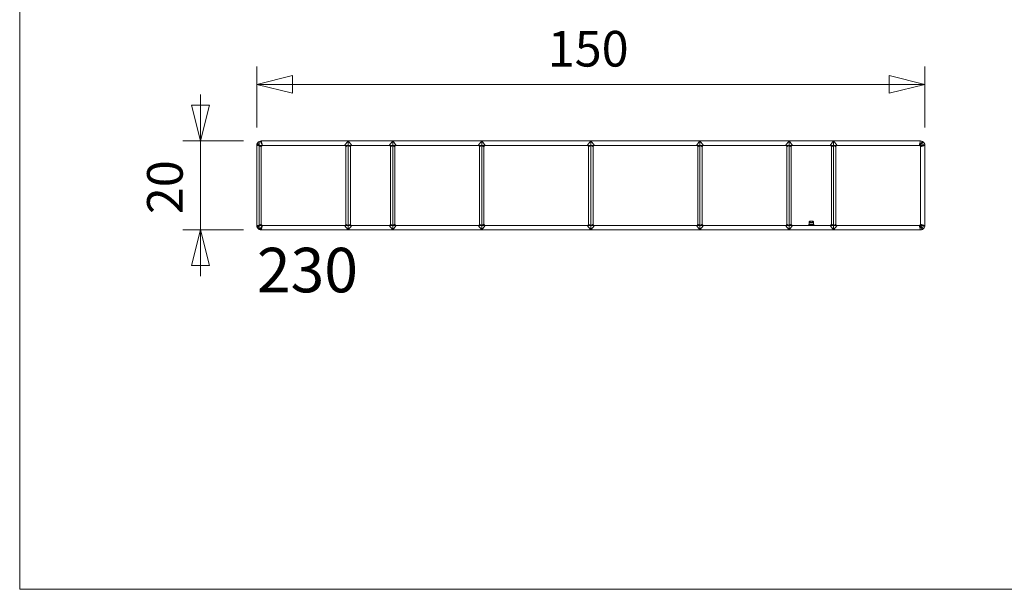
# Model space of a CAD drawing. Units: millimetres. Extents: x 22934 to 23314, y 95272 to 95510.
# Drawn here: x 22934 to 22990, y 95272 to 95304 of the extents above; entities that cross this region are included whole.
import ezdxf
from ezdxf.enums import TextEntityAlignment as Align

# ---------------------------------------------------------------- set-up
doc = ezdxf.new("R2010")
doc.units = ezdxf.units.MM
doc.header["$MEASUREMENT"] = 0
doc.layers.add('Dimensions', color=5, linetype='Continuous', lineweight=0)
doc.layers.add('Pvc', color=7, linetype='Continuous', lineweight=0)
doc.layers.add('Plotframe', color=7, linetype='Continuous', lineweight=0, plot=False)
doc.styles.add('Standard 2.5 mm dpi', font='lsansuni.ttf', dxfattribs={"height": 2.5})
doc.styles.add('Style-Lucida Sans Unicode', font='lsansuni.ttf')
doc.dimstyles.new('standard 2 mm', dxfattribs={"dimtxt": 2, "dimasz": 2, "dimexe": 1, "dimexo": 1, "dimgap": 1, "dimtad": 1, "dimdec": 1, "dimzin": 11, "dimdsep": 46, "dimtxsty": 'Style-Lucida Sans Unicode', "dimcen": 0.09, "dimclrd": 5, "dimclre": 5, "dimclrt": 5, "dimadec": 1, "dimazin": 3, "dimtp": 1e-06, "dimtm": 1e-06, "dimtfac": 1, "dimtdec": 1, "dimtmove": 0, "dimatfit": 3, "dimfxl": 0, "dimfrac": 2, "dimtzin": 11, "dimlwd": 0, "dimlwe": 0, "dimarcsym": 0})

# ---------------------------------------------------------------- blocks, each defined once
blk = doc.blocks.new('*D50')
at = {"layer": 'Defpoints'}
for p in [(22966.487, 95300.307), (22985.237, 95300.307), (22947.737, 95296.885), (22985.237, 95296.885)]:
    blk.add_point(p, dxfattribs=at)
at = {"layer": 'Dimensions', "color": 5, "linetype": 'Continuous', "lineweight": 0}
for p, q in [((22947.737, 95297.885), (22947.737, 95301.307)), ((22985.237, 95297.885), (22985.237, 95301.307)), ((22947.737, 95300.307), (22985.237, 95300.307))]:
    blk.add_line(p, q, dxfattribs=at)
at = {"layer": 'Dimensions', "color": 5, "linetype": 'Continuous', "lineweight": 0, "style": 'Style-Lucida Sans Unicode'}
blk.add_text('150', height=2, dxfattribs=at).set_placement((22964.065, 95302.307), align=Align.MIDDLE_LEFT)
at = {"layer": 'Dimensions', "color": 5, "linetype": 'Continuous', "lineweight": 0}
mesh = blk.add_polyface(dxfattribs=at)
corners = [(22949.737, 95299.807), (22947.737, 95300.307), (22949.737, 95300.807)]
mesh.append_faces([[corners[k] for k in face] for face in [(2, 0, 1)]], dxfattribs={"color": 5})
mesh = blk.add_polyface(dxfattribs=at)
corners = [(22983.237, 95300.807), (22985.237, 95300.307), (22983.237, 95299.807)]
mesh.append_faces([[corners[k] for k in face] for face in [(2, 0, 1)]], dxfattribs={"color": 5})
blk = doc.blocks.new('*D51')
at = {"layer": 'Defpoints'}
for p in [(22947.987, 95297.135), (22944.576, 95294.635), (22944.576, 95292.135), (22947.987, 95292.135)]:
    blk.add_point(p, dxfattribs=at)
at = {"layer": 'Dimensions', "color": 5, "linetype": 'Continuous', "lineweight": 0}
for p, q in [((22944.576, 95299.735), (22944.576, 95297.135)), ((22946.987, 95297.135), (22943.576, 95297.135)), ((22944.576, 95297.135), (22944.576, 95292.135)), ((22946.987, 95292.135), (22943.576, 95292.135)), ((22944.576, 95289.535), (22944.576, 95292.135))]:
    blk.add_line(p, q, dxfattribs=at)
at = {"layer": 'Dimensions', "color": 5, "linetype": 'Continuous', "lineweight": 0, "style": 'Style-Lucida Sans Unicode'}
blk.add_text('20', height=2, rotation=90, dxfattribs=at).set_placement((22942.576, 95293.02), align=Align.MIDDLE_LEFT)
at = {"layer": 'Dimensions', "color": 5, "linetype": 'Continuous', "lineweight": 0}
mesh = blk.add_polyface(dxfattribs=at)
corners = [(22945.076, 95299.135), (22944.576, 95297.135), (22944.076, 95299.135)]
mesh.append_faces([[corners[k] for k in face] for face in [(2, 0, 1)]], dxfattribs={"color": 5})
mesh = blk.add_polyface(dxfattribs=at)
corners = [(22944.076, 95290.135), (22944.576, 95292.135), (22945.076, 95290.135)]
mesh.append_faces([[corners[k] for k in face] for face in [(2, 0, 1)]], dxfattribs={"color": 5})

msp = doc.modelspace()

# ---------------------------------------------------------------- linework, layer by layer
at = {"layer": 'Plotframe', "flags": 128}
msp.add_lwpolyline([(23314.425, 95509.966), (22934.425, 95509.966), (22934.425, 95271.966), (23314.425, 95271.966)], close=True, dxfattribs=at)

# ---------------------------------------------------------------- texts
at = {"color": 5, "style": 'Standard 2.5 mm dpi'}
msp.add_text('230', height=2.5, dxfattribs=at).set_placement((22947.737, 95288.635))

# ---------------------------------------------------------------- dimensions: what is measured, and where the dimension line sits
at = {"layer": 'Dimensions', "color": 5, "linetype": 'Continuous', "lineweight": 0}
dim = msp.add_linear_dim(base=(22985.237, 95300.307), p1=(22947.737, 95296.885), p2=(22985.237, 95296.885), text='150', dimstyle='standard 2 mm', dxfattribs=at)
dim.commit()
dim.dimension.update_dxf_attribs({"geometry": '*D50', "text_midpoint": (22966.487, 95300.307)})
dim = msp.add_linear_dim(base=(22944.576, 95292.135), p1=(22947.987, 95297.135), p2=(22947.987, 95292.135), angle=270, text='20', dimstyle='standard 2 mm', dxfattribs=at)
dim.commit()
dim.dimension.update_dxf_attribs({"geometry": '*D51', "text_midpoint": (22944.576, 95294.635)})

# ---------------------------------------------------------------- meshes
at = {"layer": 'Pvc', "linetype": 'Continuous', "lineweight": 0}
mesh = msp.add_polyface(dxfattribs=at)
corners = [(22952.862, 95296.885), (22952.715, 95296.863), (22952.727, 95296.848), (22952.862, 95292.385), (22952.735, 95292.441), (22952.727, 95292.423), (22952.7, 95296.875), (22952.662, 95296.885), (22952.682, 95296.883), (22952.7, 95292.395), (22952.682, 95292.388), (22952.715, 95292.407), (22947.862, 95292.385), (22947.989, 95292.444), (22947.987, 95292.46), (22947.862, 95296.885), (22947.99, 95296.83), (22947.997, 95296.848), (22947.987, 95296.81), (22948.004, 95292.414), (22947.995, 95292.428), (22948.03, 95292.393), (22948.016, 95292.402), (22948.062, 95292.385), (22948.046, 95292.387), (22948.025, 95296.875), (22948.043, 95296.883), (22948.009, 95296.863), (22947.744, 95292.33), (22947.762, 95292.277), (22947.792, 95292.229), (22947.831, 95292.19), (22947.737, 95292.385), (22947.862, 95292.17), (22947.879, 95292.16), (22947.932, 95292.142), (22952.662, 95292.385), (22947.987, 95292.135), (22952.862, 95292.135), (22952.862, 95297.135), (22947.987, 95297.135), (22948.062, 95296.885), (22947.923, 95297.127), (22947.862, 95297.102), (22947.811, 95297.062), (22947.771, 95297.01), (22947.746, 95296.95), (22947.737, 95296.885)]
mesh.append_faces([[corners[k] for k in face] for face in [(23, 12, 33, 34)]], dxfattribs={"vtx0": -1, "vtx1": -1, "vtx3": -1})
mesh.append_faces([[corners[k] for k in face] for face in [(0, 1, 2), (3, 4, 5), (0, 6, 1), (0, 7, 8), (3, 9, 10), (12, 13, 14), (15, 16, 17), (12, 19, 20), (12, 21, 22), (12, 23, 24), (15, 25, 26), (12, 28, 29), (12, 32, 28), (41, 40, 42)]], dxfattribs={"vtx0": -1, "vtx2": -1})
mesh.append_faces([[corners[k] for k in face] for face in [(15, 47, 32, 12)]], dxfattribs={"vtx0": -1, "vtx2": -1, "vtx3": -1})
mesh.append_faces([[corners[k] for k in face] for face in [(15, 43, 44, 45)]], dxfattribs={"vtx0": -1, "vtx3": -1})
mesh.append_faces([[corners[k] for k in face] for face in [(5, 11, 3), (8, 6, 0), (11, 9, 3), (17, 27, 15), (20, 13, 12), (24, 21, 12), (27, 25, 15), (22, 19, 12), (18, 16, 15), (34, 35, 23), (45, 46, 15), (46, 47, 15), (35, 37, 23), (31, 33, 12), (26, 41, 15), (10, 36, 3)]], dxfattribs={"vtx1": -1, "vtx2": -1})
mesh.append_faces([[corners[k] for k in face] for face in [(14, 18, 15, 12), (42, 43, 15, 41)]], dxfattribs={"vtx1": -1, "vtx2": -1, "vtx3": -1})
mesh.append_faces([[corners[k] for k in face] for face in [(36, 23, 37, 38), (39, 40, 41, 7)]], dxfattribs={"vtx1": -1, "vtx3": -1})
mesh.append_faces([[corners[k] for k in face] for face in [(29, 30, 31, 12)]], dxfattribs={"vtx2": -1, "vtx3": -1})
mesh = msp.add_polyface(dxfattribs=at)
corners = [(22955.362, 95292.135), (22955.362, 95292.385), (22955.162, 95292.385), (22953.062, 95292.385), (22952.862, 95292.135), (22955.362, 95297.135), (22952.862, 95297.135), (22953.062, 95296.885), (22955.162, 95296.885), (22952.862, 95296.885), (22952.735, 95296.83), (22952.737, 95296.81), (22952.737, 95292.46), (22952.862, 95292.385), (22952.727, 95296.848), (22952.735, 95292.441), (22955.362, 95296.885), (22955.235, 95296.83), (22955.237, 95296.81), (22955.227, 95296.848), (22955.182, 95296.883), (22955.2, 95296.875), (22955.215, 95296.863), (22955.215, 95292.407), (22955.2, 95292.395), (22955.237, 95292.46), (22955.235, 95292.441), (22955.182, 95292.388), (22955.227, 95292.423), (22953.03, 95292.393), (22953.016, 95292.402), (22953.046, 95292.387), (22952.99, 95296.83), (22952.997, 95296.848), (22952.989, 95292.444), (22952.987, 95292.46), (22953.004, 95292.414), (22952.995, 95292.428), (22953.025, 95296.875), (22953.043, 95296.883), (22953.009, 95296.863), (22952.987, 95296.81), (22952.662, 95292.385), (22952.662, 95296.885)]
mesh.append_faces([[corners[k] for k in face] for face in [(0, 1, 2), (6, 9, 7), (4, 13, 42), (43, 9, 6), (8, 16, 5), (3, 13, 4)]], dxfattribs={"vtx0": -1, "vtx1": -1, "vtx2": -1})
mesh.append_faces([[corners[k] for k in face] for face in [(9, 10, 11), (16, 17, 18), (16, 19, 17), (16, 20, 21), (16, 22, 19), (16, 8, 20), (1, 23, 24), (13, 29, 30), (13, 3, 31), (9, 32, 33), (13, 34, 35), (13, 36, 37), (9, 38, 39)]], dxfattribs={"vtx0": -1, "vtx2": -1})
mesh.append_faces([[corners[k] for k in face] for face in [(14, 10, 9), (12, 15, 13), (21, 22, 16), (25, 26, 1), (24, 27, 1), (26, 28, 1), (28, 23, 1), (31, 29, 13), (33, 40, 9), (30, 36, 13), (40, 38, 9), (37, 34, 13), (41, 32, 9), (39, 7, 9), (27, 2, 1)]], dxfattribs={"vtx1": -1, "vtx2": -1})
mesh.append_faces([[corners[k] for k in face] for face in [(11, 12, 13, 9), (35, 41, 9, 13)]], dxfattribs={"vtx1": -1, "vtx2": -1, "vtx3": -1})
mesh.append_faces([[corners[k] for k in face] for face in [(2, 3, 4, 0), (5, 6, 7, 8)]], dxfattribs={"vtx1": -1, "vtx3": -1})
mesh = msp.add_polyface(dxfattribs=at)
corners = [(22960.362, 95292.135), (22960.362, 95292.385), (22960.162, 95292.385), (22955.562, 95292.385), (22955.362, 95292.135), (22960.362, 95297.135), (22955.362, 95297.135), (22955.562, 95296.885), (22960.162, 95296.885), (22955.362, 95296.885), (22960.362, 95296.885), (22960.562, 95296.885), (22955.237, 95296.81), (22955.237, 95292.46), (22955.362, 95292.385), (22955.53, 95292.393), (22955.516, 95292.402), (22955.504, 95292.414), (22955.495, 95292.428), (22955.546, 95292.387), (22955.489, 95292.444), (22955.487, 95292.46), (22955.487, 95296.81), (22955.509, 95296.863), (22955.525, 95296.875), (22955.49, 95296.83), (22955.543, 95296.883), (22955.497, 95296.848), (22960.237, 95296.81), (22960.237, 95292.46), (22960.2, 95296.875), (22960.215, 95296.863), (22960.235, 95296.83), (22960.182, 95296.883), (22960.227, 95296.848), (22960.2, 95292.395), (22960.182, 95292.388), (22960.227, 95292.423), (22960.215, 95292.407), (22960.235, 95292.441), (22960.489, 95292.444), (22960.487, 95292.46), (22960.487, 95296.81), (22960.562, 95292.385)]
mesh.append_faces([[corners[k] for k in face] for face in [(0, 1, 2), (6, 9, 7), (5, 10, 11), (8, 10, 5), (43, 1, 0), (3, 14, 4)]], dxfattribs={"vtx0": -1, "vtx1": -1, "vtx2": -1})
mesh.append_faces([[corners[k] for k in face] for face in [(1, 10, 28, 29)]], dxfattribs={"vtx0": -1, "vtx1": -1, "vtx3": -1})
mesh.append_faces([[corners[k] for k in face] for face in [(14, 15, 16), (14, 17, 18), (14, 19, 15), (14, 20, 21), (14, 3, 19), (9, 23, 24), (10, 30, 31), (10, 32, 28), (10, 33, 30), (10, 34, 32), (10, 8, 33), (1, 35, 36), (1, 37, 38), (1, 40, 41)]], dxfattribs={"vtx0": -1, "vtx2": -1})
mesh.append_faces([[corners[k] for k in face] for face in [(16, 17, 14), (18, 20, 14), (22, 25, 9), (24, 26, 9), (25, 27, 9), (27, 23, 9), (31, 34, 10), (38, 35, 1), (29, 39, 1), (39, 37, 1), (36, 2, 1), (26, 7, 9)]], dxfattribs={"vtx1": -1, "vtx2": -1})
mesh.append_faces([[corners[k] for k in face] for face in [(12, 13, 14, 9), (21, 22, 9, 14), (41, 42, 10, 1)]], dxfattribs={"vtx1": -1, "vtx2": -1, "vtx3": -1})
mesh.append_faces([[corners[k] for k in face] for face in [(2, 3, 4, 0), (5, 6, 7, 8)]], dxfattribs={"vtx1": -1, "vtx3": -1})
mesh = msp.add_polyface(dxfattribs=at)
corners = [(22966.487, 95292.135), (22966.487, 95292.385), (22966.287, 95292.385), (22960.562, 95292.385), (22960.362, 95292.135), (22966.487, 95297.135), (22960.362, 95297.135), (22960.562, 95296.885), (22966.287, 95296.885), (22966.487, 95296.885), (22966.687, 95296.885), (22960.362, 95292.385), (22960.504, 95292.414), (22960.495, 95292.428), (22960.489, 95292.444), (22960.362, 95296.885), (22960.49, 95296.83), (22960.497, 95296.848), (22960.516, 95292.402), (22960.546, 95292.387), (22960.53, 95292.393), (22960.525, 95296.875), (22960.543, 95296.883), (22960.509, 95296.863), (22960.487, 95296.81), (22966.362, 95296.81), (22966.362, 95292.46), (22966.36, 95296.83), (22966.36, 95292.441), (22966.352, 95292.423), (22966.352, 95296.848), (22966.325, 95296.875), (22966.34, 95296.863), (22966.325, 95292.395), (22966.307, 95292.388), (22966.34, 95292.407), (22966.307, 95296.883), (22966.629, 95296.857), (22966.641, 95296.869), (22966.614, 95296.827), (22966.62, 95296.843), (22966.614, 95292.444), (22966.612, 95292.46), (22966.612, 95296.81), (22966.629, 95292.414), (22966.62, 95292.428), (22966.687, 95292.385)]
mesh.append_faces([[corners[k] for k in face] for face in [(0, 1, 2), (5, 9, 10), (8, 9, 5), (46, 1, 0)]], dxfattribs={"vtx0": -1, "vtx1": -1, "vtx2": -1})
mesh.append_faces([[corners[k] for k in face] for face in [(1, 9, 25, 26)]], dxfattribs={"vtx0": -1, "vtx1": -1, "vtx3": -1})
mesh.append_faces([[corners[k] for k in face] for face in [(11, 12, 13), (15, 16, 17), (11, 18, 12), (11, 19, 20), (15, 21, 22), (11, 3, 19), (9, 27, 25), (1, 28, 29), (9, 30, 27), (9, 31, 32), (1, 33, 34), (9, 8, 36), (9, 37, 38), (9, 39, 40), (1, 41, 42), (1, 44, 45)]], dxfattribs={"vtx0": -1, "vtx2": -1})
mesh.append_faces([[corners[k] for k in face] for face in [(13, 14, 11), (17, 23, 15), (20, 18, 11), (23, 21, 15), (24, 16, 15), (29, 35, 1), (32, 30, 9), (35, 33, 1), (36, 31, 9), (26, 28, 1), (40, 37, 9), (43, 39, 9), (45, 41, 1), (34, 2, 1), (22, 7, 15)]], dxfattribs={"vtx1": -1, "vtx2": -1})
mesh.append_faces([[corners[k] for k in face] for face in [(42, 43, 9, 1)]], dxfattribs={"vtx1": -1, "vtx2": -1, "vtx3": -1})
mesh.append_faces([[corners[k] for k in face] for face in [(2, 3, 4, 0), (5, 6, 7, 8)]], dxfattribs={"vtx1": -1, "vtx3": -1})
mesh = msp.add_polyface(dxfattribs=at)
corners = [(22966.487, 95292.135), (22972.612, 95292.135), (22972.412, 95292.385), (22966.687, 95292.385), (22972.612, 95292.385), (22972.612, 95297.135), (22966.487, 95297.135), (22966.687, 95296.885), (22972.412, 95296.885), (22972.612, 95296.885), (22972.812, 95296.885), (22966.641, 95296.869), (22966.655, 95296.878), (22966.487, 95296.885), (22966.487, 95292.385), (22966.655, 95292.393), (22966.641, 95292.402), (22966.671, 95292.387), (22966.671, 95296.883), (22966.629, 95292.414), (22972.487, 95296.81), (22972.487, 95292.46), (22972.485, 95296.83), (22972.477, 95296.848), (22972.465, 95296.863), (22972.432, 95296.883), (22972.45, 95296.875), (22972.465, 95292.407), (22972.45, 95292.395), (22972.432, 95292.388), (22972.477, 95292.423), (22972.485, 95292.441), (22972.739, 95292.444), (22972.737, 95292.46), (22972.737, 95296.81), (22972.766, 95296.869), (22972.78, 95296.878), (22972.745, 95296.843), (22972.754, 95296.857), (22972.739, 95296.827), (22972.796, 95296.883), (22972.754, 95292.414), (22972.745, 95292.428), (22972.78, 95292.393), (22972.766, 95292.402), (22972.812, 95292.385)]
mesh.append_faces([[corners[k] for k in face] for face in [(1, 4, 2), (5, 9, 10), (8, 9, 5), (45, 4, 1)]], dxfattribs={"vtx0": -1, "vtx1": -1, "vtx2": -1})
mesh.append_faces([[corners[k] for k in face] for face in [(4, 9, 20, 21)]], dxfattribs={"vtx0": -1, "vtx1": -1, "vtx3": -1})
mesh.append_faces([[corners[k] for k in face] for face in [(14, 15, 16), (14, 17, 15), (14, 3, 17), (9, 22, 20), (9, 23, 22), (9, 24, 23), (9, 25, 26), (4, 27, 28), (9, 8, 25), (4, 30, 27), (4, 32, 33), (9, 35, 36), (9, 37, 38), (4, 41, 42)]], dxfattribs={"vtx0": -1, "vtx2": -1})
mesh.append_faces([[corners[k] for k in face] for face in [(11, 12, 13), (12, 18, 13), (16, 19, 14), (26, 24, 9), (28, 29, 4), (21, 31, 4), (31, 30, 4), (34, 39, 9), (36, 40, 9), (39, 37, 9), (38, 35, 9), (42, 32, 4), (43, 44, 4), (44, 41, 4), (29, 2, 4), (18, 7, 13)]], dxfattribs={"vtx1": -1, "vtx2": -1})
mesh.append_faces([[corners[k] for k in face] for face in [(33, 34, 9, 4)]], dxfattribs={"vtx1": -1, "vtx2": -1, "vtx3": -1})
mesh.append_faces([[corners[k] for k in face] for face in [(0, 1, 2, 3), (5, 6, 7, 8)]], dxfattribs={"vtx1": -1, "vtx3": -1})
mesh = msp.add_polyface(dxfattribs=at)
corners = [(22977.612, 95292.135), (22977.612, 95292.385), (22977.412, 95292.385), (22972.812, 95292.385), (22972.612, 95292.135), (22977.612, 95297.135), (22972.612, 95297.135), (22972.812, 95296.885), (22977.412, 95296.885), (22977.612, 95296.885), (22977.813, 95296.885), (22972.612, 95292.385), (22972.796, 95292.387), (22972.78, 95292.393), (22977.487, 95296.81), (22977.487, 95292.46), (22977.485, 95296.83), (22977.45, 95296.875), (22977.465, 95296.863), (22977.432, 95296.883), (22977.477, 95296.848), (22977.465, 95292.407), (22977.45, 95292.395), (22977.485, 95292.441), (22977.432, 95292.388), (22977.477, 95292.423), (22977.739, 95292.444), (22977.737, 95292.46), (22977.754, 95292.414), (22977.745, 95292.428), (22977.738, 95296.81), (22977.765, 95292.402), (22977.796, 95292.387), (22977.78, 95292.393), (22977.812, 95292.385), (22977.74, 95296.83), (22977.748, 95296.848), (22977.759, 95296.863), (22977.775, 95296.875), (22977.793, 95296.883), (22978.813, 95292.635), (22978.76, 95292.613), (22978.748, 95292.598), (22978.74, 95292.58), (22978.793, 95292.633), (22978.775, 95292.625), (22978.738, 95292.56), (22972.796, 95296.883), (22972.612, 95296.885)]
mesh.append_faces([[corners[k] for k in face] for face in [(0, 1, 2), (5, 9, 10), (8, 9, 5), (34, 1, 0)]], dxfattribs={"vtx0": -1, "vtx1": -1, "vtx2": -1})
mesh.append_faces([[corners[k] for k in face] for face in [(1, 9, 14, 15)]], dxfattribs={"vtx0": -1, "vtx1": -1, "vtx3": -1})
mesh.append_faces([[corners[k] for k in face] for face in [(11, 3, 12), (9, 16, 14), (9, 17, 18), (9, 8, 19), (9, 20, 16), (1, 21, 22), (1, 26, 27), (1, 28, 29), (1, 31, 28), (1, 32, 33), (1, 34, 32), (9, 35, 36), (9, 37, 38)]], dxfattribs={"vtx0": -1, "vtx2": -1})
mesh.append_faces([[corners[k] for k in face] for face in [(40, 41, 42, 43)]], dxfattribs={"vtx0": -1, "vtx3": -1})
mesh.append_faces([[corners[k] for k in face] for face in [(12, 13, 11), (19, 17, 9), (18, 20, 9), (15, 23, 1), (22, 24, 1), (23, 25, 1), (25, 21, 1), (29, 26, 1), (33, 31, 1), (30, 35, 9), (36, 37, 9), (38, 39, 9), (43, 46, 40), (39, 10, 9), (24, 2, 1), (47, 7, 48)]], dxfattribs={"vtx1": -1, "vtx2": -1})
mesh.append_faces([[corners[k] for k in face] for face in [(27, 30, 9, 1)]], dxfattribs={"vtx1": -1, "vtx2": -1, "vtx3": -1})
mesh.append_faces([[corners[k] for k in face] for face in [(2, 3, 4, 0), (5, 6, 7, 8)]], dxfattribs={"vtx1": -1, "vtx3": -1})
mesh.append_faces([[corners[k] for k in face] for face in [(40, 44, 45, 41)]], dxfattribs={"vtx3": -1})
mesh = msp.add_polyface(dxfattribs=at)
corners = [(22980.112, 95292.135), (22980.112, 95292.385), (22979.912, 95292.385), (22977.812, 95292.385), (22977.612, 95292.135), (22977.813, 95296.885), (22979.913, 95296.885), (22980.112, 95297.135), (22977.612, 95297.135), (22980.112, 95296.885), (22979.986, 95296.827), (22979.988, 95296.81), (22979.929, 95296.883), (22979.945, 95296.878), (22979.987, 95292.46), (22979.971, 95296.857), (22979.98, 95296.843), (22979.959, 95296.869), (22979.965, 95292.407), (22979.95, 95292.395), (22979.985, 95292.441), (22979.932, 95292.388), (22979.977, 95292.423), (22978.988, 95292.56), (22978.985, 95292.58), (22978.978, 95292.598), (22978.738, 95292.56), (22978.913, 95292.635), (22978.813, 95292.635), (22978.966, 95292.613), (22978.95, 95292.625), (22978.932, 95292.633), (22978.738, 95292.46), (22978.988, 95292.46), (22978.663, 95292.385), (22979.063, 95292.385), (22978.679, 95292.387), (22978.736, 95292.444), (22978.989, 95292.444), (22979.004, 95292.414), (22978.995, 95292.428), (22979.046, 95292.387), (22979.03, 95292.393), (22978.695, 95292.393), (22978.721, 95292.414), (22979.016, 95292.402), (22978.709, 95292.402), (22978.73, 95292.428)]
mesh.append_faces([[corners[k] for k in face] for face in [(0, 1, 2), (6, 9, 7)]], dxfattribs={"vtx0": -1, "vtx1": -1, "vtx2": -1})
mesh.append_faces([[corners[k] for k in face] for face in [(2, 3, 4, 0), (26, 23, 27, 28)]], dxfattribs={"vtx0": -1, "vtx1": -1, "vtx3": -1})
mesh.append_faces([[corners[k] for k in face] for face in [(9, 10, 11), (9, 12, 13), (9, 15, 16), (9, 6, 12), (1, 18, 19), (35, 36, 34), (37, 38, 33), (37, 39, 40), (37, 41, 42), (35, 43, 36), (44, 35, 41), (35, 46, 43), (41, 47, 44)]], dxfattribs={"vtx0": -1, "vtx2": -1})
mesh.append_faces([[corners[k] for k in face] for face in [(13, 17, 9), (16, 10, 9), (17, 15, 9), (14, 20, 1), (19, 21, 1), (20, 22, 1), (22, 18, 1), (40, 38, 37), (42, 45, 37), (45, 39, 37), (44, 46, 35), (32, 37, 33), (37, 47, 41), (21, 2, 1)]], dxfattribs={"vtx1": -1, "vtx2": -1})
mesh.append_faces([[corners[k] for k in face] for face in [(11, 14, 1, 9)]], dxfattribs={"vtx1": -1, "vtx2": -1, "vtx3": -1})
mesh.append_faces([[corners[k] for k in face] for face in [(5, 6, 7, 8), (26, 32, 33, 23), (34, 3, 2, 35)]], dxfattribs={"vtx1": -1, "vtx3": -1})
mesh.append_faces([[corners[k] for k in face] for face in [(23, 24, 25)]], dxfattribs={"vtx2": -1})
mesh.append_faces([[corners[k] for k in face] for face in [(25, 29, 30, 23), (30, 31, 27, 23)]], dxfattribs={"vtx2": -1, "vtx3": -1})
mesh = msp.add_polyface(dxfattribs=at)
corners = [(22980.112, 95292.385), (22980.266, 95292.402), (22980.254, 95292.414), (22980.312, 95292.385), (22980.296, 95292.387), (22980.239, 95292.444), (22980.237, 95292.46), (22980.245, 95292.428), (22980.28, 95292.393), (22980.112, 95296.885), (22980.259, 95296.863), (22980.275, 95296.875), (22980.237, 95296.81), (22980.293, 95296.883), (22980.247, 95296.848), (22980.24, 95296.83), (22985.237, 95292.385), (22985.237, 95296.885), (22984.987, 95296.81), (22984.987, 95292.46), (22984.95, 95296.875), (22984.965, 95296.863), (22984.985, 95296.83), (22984.932, 95296.883), (22984.977, 95296.848), (22984.912, 95296.885), (22984.95, 95292.395), (22984.932, 95292.388), (22984.977, 95292.423), (22984.965, 95292.407), (22984.985, 95292.441), (22984.912, 95292.385), (22984.987, 95292.135), (22985.052, 95292.144), (22985.112, 95292.169), (22985.164, 95292.209), (22980.112, 95292.135), (22985.204, 95292.26), (22985.229, 95292.321), (22985.229, 95296.95), (22985.204, 95297.01), (22985.164, 95297.062), (22985.112, 95297.102), (22980.112, 95297.135), (22980.312, 95296.885), (22984.987, 95297.135), (22985.052, 95297.127)]
mesh.append_faces([[corners[k] for k in face] for face in [(43, 9, 44), (3, 0, 36)]], dxfattribs={"vtx0": -1, "vtx1": -1, "vtx2": -1})
mesh.append_faces([[corners[k] for k in face] for face in [(0, 1, 2), (0, 3, 4), (0, 5, 6), (9, 10, 11), (9, 14, 10), (17, 20, 21), (17, 22, 18), (17, 23, 20), (17, 24, 22), (17, 25, 23), (16, 26, 27), (16, 28, 29), (25, 17, 39)]], dxfattribs={"vtx0": -1, "vtx2": -1})
mesh.append_faces([[corners[k] for k in face] for face in [(31, 32, 33, 34), (25, 39, 40, 41)]], dxfattribs={"vtx0": -1, "vtx3": -1})
mesh.append_faces([[corners[k] for k in face] for face in [(2, 7, 0), (4, 8, 0), (8, 1, 0), (11, 13, 9), (7, 5, 0), (12, 15, 9), (15, 14, 9), (21, 24, 17), (29, 26, 16), (19, 30, 16), (30, 28, 16), (34, 35, 31), (38, 16, 31), (41, 42, 25), (27, 31, 16), (13, 44, 9)]], dxfattribs={"vtx1": -1, "vtx2": -1})
mesh.append_faces([[corners[k] for k in face] for face in [(6, 12, 9, 0)]], dxfattribs={"vtx1": -1, "vtx2": -1, "vtx3": -1})
mesh.append_faces([[corners[k] for k in face] for face in [(16, 17, 18, 19), (36, 32, 31, 3), (44, 25, 45, 43)]], dxfattribs={"vtx1": -1, "vtx3": -1})
mesh.append_faces([[corners[k] for k in face] for face in [(35, 37, 38, 31), (42, 46, 45, 25)]], dxfattribs={"vtx2": -1, "vtx3": -1})

doc.saveas('drawing.dxf')
